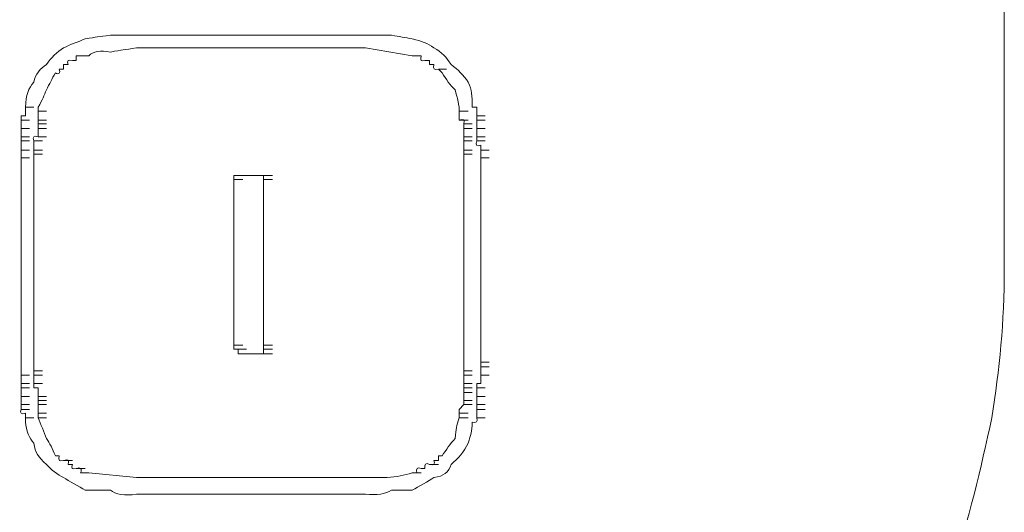
# Model space of a CAD drawing. Units: inches. Extents: x -989 to 1237, y -1343 to 248.
# Drawn here: x -804 to -781, y -678 to -666 of the extents above; entities that cross this region are included whole.
import ezdxf

# ---------------------------------------------------------------- set-up
doc = ezdxf.new("R2010")
doc.units = ezdxf.units.IN
doc.header["$MEASUREMENT"] = 0
doc.layers.add('图层 1', color=7, linetype='Continuous')

msp = doc.modelspace()

# ---------------------------------------------------------------- linework, layer by layer
at = {"layer": '图层 1', "color": 7, "lineweight": 9}
msp.add_lwpolyline([(-781.345, -407.25), (-781.345, -672.1)], dxfattribs=at)
at = {"layer": '图层 1', "lineweight": 0}
for points in [[(-801.629, -666.643), (-801.742, -666.643)], [(-801.742, -666.643), (-801.247, -666.643)], [(-801.542, -666.643), (-801.629, -666.643)], [(-801.629, -666.643), (-801.438, -666.643)], [(-801.438, -666.643), (-801.542, -666.643)], [(-801.542, -666.643), (-801.334, -666.643)], [(-801.334, -666.643), (-801.438, -666.643)], [(-801.438, -666.643), (-801.247, -666.643)], [(-801.247, -666.643), (-801.334, -666.643)], [(-801.334, -666.643), (-801.142, -666.643)], [(-801.247, -666.643), (-801.038, -666.643)], [(-799.456, -666.643), (-799.856, -666.643)], [(-798.553, -666.643), (-799.456, -666.643)], [(-797.666, -666.643), (-798.553, -666.643)], [(-796.675, -666.643), (-796.762, -666.643)], [(-796.762, -666.643), (-796.276, -666.643)], [(-796.562, -666.643), (-796.675, -666.643)], [(-796.675, -666.643), (-796.467, -666.643)], [(-796.467, -666.643), (-796.562, -666.643)], [(-796.562, -666.643), (-796.362, -666.643)], [(-796.362, -666.643), (-796.467, -666.643)], [(-796.467, -666.643), (-796.276, -666.643)], [(-796.467, -666.643), (-796.276, -666.643)], [(-796.276, -666.643), (-796.362, -666.643)], [(-796.362, -666.643), (-796.171, -666.643)], [(-803.037, -667.121), (-803.037, -667.234)], [(-802.933, -667.121), (-803.037, -667.121)], [(-802.828, -667.121), (-802.933, -667.121)], [(-802.741, -667.121), (-802.828, -667.121)], [(-801.629, -666.938), (-801.438, -666.938)], [(-801.629, -666.938), (-801.438, -666.938)], [(-801.629, -666.938), (-801.542, -666.938)], [(-801.247, -666.938), (-801.629, -666.938)], [(-801.542, -666.938), (-801.334, -666.938)], [(-801.542, -666.938), (-801.438, -666.938)], [(-801.438, -666.938), (-801.247, -666.938)], [(-801.438, -666.938), (-801.334, -666.938)], [(-801.334, -666.938), (-801.142, -666.938)], [(-801.334, -666.938), (-801.247, -666.938)], [(-796.762, -666.938), (-801.247, -666.938)], [(-801.247, -666.938), (-801.038, -666.938)], [(-801.247, -666.938), (-801.038, -666.938)], [(-801.247, -666.938), (-801.038, -666.938)], [(-801.247, -666.938), (-801.038, -666.938)], [(-796.276, -666.938), (-796.762, -666.938)], [(-795.181, -667.121), (-796.276, -666.938)], [(-795.181, -667.121), (-794.972, -667.121)], [(-795.076, -667.121), (-795.181, -667.121)], [(-794.972, -667.121), (-795.076, -667.121)], [(-803.332, -667.329), (-803.332, -667.433)], [(-803.228, -667.329), (-803.332, -667.329)], [(-803.037, -667.234), (-803.124, -667.234)], [(-794.781, -667.234), (-794.885, -667.234)], [(-794.781, -667.329), (-794.781, -667.234)], [(-794.676, -667.329), (-794.781, -667.329)], [(-803.332, -667.433), (-803.437, -667.433)], [(-794.572, -667.433), (-794.381, -667.433)], [(-794.485, -667.52), (-794.572, -667.433)], [(-804.219, -668.528), (-804.323, -668.528)], [(-804.323, -668.528), (-804.323, -668.624)], [(-804.219, -668.32), (-804.028, -668.32)], [(-804.219, -668.32), (-804.219, -668.415)], [(-804.219, -668.415), (-804.219, -668.528)], [(-803.923, -668.32), (-803.923, -668.415)], [(-803.923, -668.415), (-803.923, -668.528)], [(-803.923, -668.415), (-803.732, -668.415)], [(-803.923, -668.528), (-803.923, -668.624)], [(-794.086, -668.415), (-794.086, -668.32)], [(-794.086, -668.415), (-793.877, -668.415)], [(-794.086, -668.528), (-794.086, -668.415)], [(-794.086, -668.624), (-794.086, -668.528)], [(-793.677, -668.32), (-793.781, -668.32)], [(-793.677, -668.415), (-793.677, -668.32)], [(-793.677, -668.528), (-793.677, -668.415)], [(-793.677, -668.624), (-793.677, -668.528)], [(-793.677, -668.528), (-793.477, -668.528)], [(-804.323, -668.624), (-804.132, -668.624)], [(-804.323, -668.624), (-804.323, -668.711)], [(-804.323, -668.711), (-804.323, -668.824)], [(-803.923, -668.624), (-803.923, -668.711)], [(-803.923, -668.624), (-803.732, -668.624)], [(-803.923, -668.711), (-803.923, -668.824)], [(-803.923, -668.711), (-803.732, -668.711)], [(-794.086, -668.624), (-793.877, -668.624)], [(-793.981, -668.711), (-793.781, -668.711)], [(-793.981, -668.824), (-793.981, -668.711)], [(-793.677, -668.711), (-793.677, -668.624)], [(-793.677, -668.624), (-793.477, -668.624)], [(-793.677, -668.824), (-793.677, -668.711)], [(-804.323, -668.824), (-804.132, -668.824)], [(-804.323, -668.824), (-804.323, -668.928)], [(-804.323, -668.928), (-804.323, -669.015)], [(-803.923, -668.824), (-803.923, -668.928)], [(-803.923, -668.824), (-803.732, -668.824)], [(-803.923, -668.928), (-803.923, -669.015)], [(-793.981, -668.824), (-793.781, -668.824)], [(-793.981, -668.928), (-793.981, -668.824)], [(-793.981, -669.015), (-793.981, -668.928)], [(-793.677, -668.928), (-793.677, -668.824)], [(-793.677, -668.824), (-793.477, -668.824)], [(-793.677, -669.015), (-793.677, -668.928)], [(-804.323, -669.015), (-804.132, -669.015)], [(-804.323, -669.015), (-804.323, -669.111)], [(-804.323, -669.111), (-804.132, -669.111)], [(-804.323, -669.111), (-804.323, -669.215)], [(-804.323, -669.215), (-804.323, -669.328)], [(-804.028, -669.111), (-804.028, -669.215)], [(-804.028, -669.111), (-803.828, -669.111)], [(-804.028, -669.215), (-804.028, -669.328)], [(-803.923, -669.015), (-803.732, -669.015)], [(-793.981, -669.015), (-793.781, -669.015)], [(-793.981, -669.111), (-793.981, -669.015)], [(-793.981, -669.111), (-793.781, -669.111)], [(-793.981, -669.215), (-793.981, -669.111)], [(-793.981, -669.328), (-793.981, -669.215)], [(-793.677, -669.111), (-793.677, -669.015)], [(-793.677, -669.015), (-793.477, -669.015)], [(-793.677, -669.111), (-793.477, -669.111)], [(-793.581, -669.328), (-793.581, -669.215)], [(-804.323, -669.328), (-804.132, -669.328)], [(-804.323, -669.328), (-804.323, -669.424)], [(-804.323, -669.424), (-804.323, -669.511)], [(-804.028, -669.328), (-804.028, -669.424)], [(-804.028, -669.328), (-803.828, -669.328)], [(-804.028, -669.424), (-804.028, -669.511)], [(-804.028, -669.424), (-803.828, -669.424)], [(-793.981, -669.328), (-793.781, -669.328)], [(-793.981, -669.424), (-793.981, -669.328)], [(-793.981, -669.424), (-793.781, -669.424)], [(-793.981, -669.511), (-793.981, -669.424)], [(-793.581, -669.424), (-793.581, -669.328)], [(-793.581, -669.328), (-793.382, -669.328)], [(-793.581, -669.511), (-793.581, -669.424)], [(-804.323, -669.511), (-804.132, -669.511)], [(-804.323, -670.015), (-804.323, -669.511)], [(-804.028, -669.511), (-804.028, -670.015)], [(-793.981, -670.015), (-793.981, -669.511)], [(-793.581, -669.511), (-793.382, -669.511)], [(-793.581, -669.511), (-793.581, -670.015)], [(-804.323, -674.395), (-804.323, -670.015)], [(-804.028, -670.015), (-804.028, -672.604)], [(-799.352, -670.015), (-799.352, -669.919)], [(-799.352, -669.919), (-799.144, -669.919)], [(-799.352, -669.919), (-799.144, -669.919)], [(-799.352, -669.919), (-799.144, -669.919)], [(-799.352, -669.919), (-799.144, -669.919)], [(-799.352, -669.919), (-799.144, -669.919)], [(-799.352, -669.919), (-799.144, -669.919)], [(-799.352, -669.919), (-799.144, -669.919)], [(-799.352, -669.919), (-799.144, -669.919)], [(-799.352, -669.919), (-799.144, -669.919)], [(-799.352, -669.919), (-799.144, -669.919)], [(-799.352, -669.919), (-799.144, -669.919)], [(-799.352, -669.919), (-799.144, -669.919)], [(-799.352, -669.919), (-799.144, -669.919)], [(-799.352, -669.919), (-799.144, -669.919)], [(-799.352, -669.919), (-799.248, -669.919)], [(-799.352, -670.015), (-799.144, -670.015)], [(-799.352, -670.015), (-799.144, -670.015)], [(-799.352, -670.015), (-799.144, -670.015)], [(-799.352, -670.015), (-799.144, -670.015)], [(-799.352, -670.015), (-799.144, -670.015)], [(-799.352, -670.015), (-799.144, -670.015)], [(-799.352, -670.015), (-799.144, -670.015)], [(-799.352, -670.015), (-799.144, -670.015)], [(-799.352, -670.015), (-799.144, -670.015)], [(-799.352, -670.015), (-799.144, -670.015)], [(-799.352, -670.015), (-799.144, -670.015)], [(-799.352, -670.015), (-799.144, -670.015)], [(-799.352, -670.015), (-799.144, -670.015)], [(-799.352, -670.015), (-799.144, -670.015)], [(-799.352, -670.015), (-799.144, -670.015)], [(-799.352, -670.015), (-799.144, -670.015)], [(-799.352, -670.015), (-799.144, -670.015)], [(-799.352, -670.015), (-799.144, -670.015)], [(-799.352, -670.015), (-799.144, -670.015)], [(-799.352, -670.015), (-799.144, -670.015)], [(-799.352, -670.015), (-799.144, -670.015)], [(-799.352, -670.015), (-799.144, -670.015)], [(-799.352, -670.015), (-799.144, -670.015)], [(-799.352, -670.015), (-799.144, -670.015)], [(-799.352, -670.015), (-799.144, -670.015)], [(-799.352, -670.015), (-799.144, -670.015)], [(-799.352, -670.015), (-799.144, -670.015)], [(-799.352, -670.015), (-799.144, -670.015)], [(-799.352, -673.891), (-799.352, -670.015)], [(-799.248, -669.919), (-799.057, -669.919)], [(-799.248, -669.919), (-799.057, -669.919)], [(-799.248, -669.919), (-799.057, -669.919)], [(-799.248, -669.919), (-799.057, -669.919)], [(-799.248, -669.919), (-799.057, -669.919)], [(-799.248, -669.919), (-799.057, -669.919)], [(-799.248, -669.919), (-799.057, -669.919)], [(-799.248, -669.919), (-799.057, -669.919)], [(-799.248, -669.919), (-799.057, -669.919)], [(-799.248, -669.919), (-799.057, -669.919)], [(-799.248, -669.919), (-799.057, -669.919)], [(-799.248, -669.919), (-799.057, -669.919)], [(-799.248, -669.919), (-799.057, -669.919)], [(-799.248, -669.919), (-799.057, -669.919)], [(-799.248, -669.919), (-799.057, -669.919)], [(-799.248, -669.919), (-799.057, -669.919)], [(-799.248, -669.919), (-799.057, -669.919)], [(-799.248, -669.919), (-799.057, -669.919)], [(-799.248, -669.919), (-799.057, -669.919)], [(-799.248, -669.919), (-799.057, -669.919)], [(-799.248, -669.919), (-799.057, -669.919)], [(-799.248, -669.919), (-799.057, -669.919)], [(-799.248, -669.919), (-799.057, -669.919)], [(-799.248, -669.919), (-799.057, -669.919)], [(-799.248, -669.919), (-799.057, -669.919)], [(-799.248, -669.919), (-799.057, -669.919)], [(-799.248, -669.919), (-799.057, -669.919)], [(-799.248, -669.919), (-799.057, -669.919)], [(-799.248, -669.919), (-799.057, -669.919)], [(-799.248, -669.919), (-799.057, -669.919)], [(-799.248, -669.919), (-799.057, -669.919)], [(-799.248, -669.919), (-799.057, -669.919)], [(-799.248, -669.919), (-799.057, -669.919)], [(-799.248, -669.919), (-799.057, -669.919)], [(-799.248, -669.919), (-799.057, -669.919)], [(-799.248, -669.919), (-799.057, -669.919)], [(-799.248, -669.919), (-799.057, -669.919)], [(-799.248, -669.919), (-799.057, -669.919)], [(-799.248, -669.919), (-799.057, -669.919)], [(-799.248, -669.919), (-799.057, -669.919)], [(-799.248, -669.919), (-799.057, -669.919)], [(-799.248, -669.919), (-799.057, -669.919)], [(-799.248, -669.919), (-799.057, -669.919)], [(-799.248, -669.919), (-799.057, -669.919)], [(-799.248, -669.919), (-799.057, -669.919)], [(-799.248, -669.919), (-799.057, -669.919)], [(-799.248, -669.919), (-799.057, -669.919)], [(-799.248, -669.919), (-799.057, -669.919)], [(-799.248, -669.919), (-799.057, -669.919)], [(-799.248, -669.919), (-799.057, -669.919)], [(-799.248, -669.919), (-799.057, -669.919)], [(-799.248, -669.919), (-799.144, -669.919)], [(-798.761, -669.919), (-799.144, -669.919)], [(-799.144, -669.919), (-798.952, -669.919)], [(-799.144, -669.919), (-798.952, -669.919)], [(-799.144, -669.919), (-798.952, -669.919)], [(-798.761, -669.919), (-798.553, -669.919)], [(-798.761, -669.919), (-798.553, -669.919)], [(-798.761, -669.919), (-798.553, -669.919)], [(-798.761, -669.919), (-798.553, -669.919)], [(-798.761, -669.919), (-798.553, -669.919)], [(-798.761, -669.919), (-798.553, -669.919)], [(-798.761, -669.919), (-798.553, -669.919)], [(-798.761, -669.919), (-798.553, -669.919)], [(-798.761, -669.919), (-798.553, -669.919)], [(-798.761, -669.919), (-798.553, -669.919)], [(-798.761, -669.919), (-798.553, -669.919)], [(-798.761, -669.919), (-798.553, -669.919)], [(-798.761, -669.919), (-798.553, -669.919)], [(-798.761, -669.919), (-798.553, -669.919)], [(-798.761, -669.919), (-798.553, -669.919)], [(-798.761, -669.919), (-798.553, -669.919)], [(-798.761, -669.919), (-798.553, -669.919)], [(-798.761, -669.919), (-798.553, -669.919)], [(-798.761, -669.919), (-798.553, -669.919)], [(-798.761, -669.919), (-798.553, -669.919)], [(-798.761, -669.919), (-798.553, -669.919)], [(-798.761, -669.919), (-798.553, -669.919)], [(-798.761, -669.919), (-798.553, -669.919)], [(-798.761, -669.919), (-798.553, -669.919)], [(-798.761, -669.919), (-798.553, -669.919)], [(-798.761, -669.919), (-798.553, -669.919)], [(-798.761, -669.919), (-798.553, -669.919)], [(-798.761, -669.919), (-798.553, -669.919)], [(-798.761, -669.919), (-798.553, -669.919)], [(-798.761, -669.919), (-798.553, -669.919)], [(-798.761, -669.919), (-798.553, -669.919)], [(-798.761, -669.919), (-798.553, -669.919)], [(-798.761, -669.919), (-798.553, -669.919)], [(-798.761, -669.919), (-798.657, -669.919)], [(-798.657, -669.919), (-798.448, -669.919)], [(-798.657, -669.919), (-798.448, -669.919)], [(-798.657, -669.919), (-798.448, -669.919)], [(-798.657, -669.919), (-798.448, -669.919)], [(-798.657, -669.919), (-798.448, -669.919)], [(-798.657, -669.919), (-798.448, -669.919)], [(-798.657, -669.919), (-798.448, -669.919)], [(-798.657, -669.919), (-798.448, -669.919)], [(-798.657, -669.919), (-798.448, -669.919)], [(-798.657, -669.919), (-798.448, -669.919)], [(-798.657, -669.919), (-798.448, -669.919)], [(-798.657, -669.919), (-798.448, -669.919)], [(-798.657, -669.919), (-798.448, -669.919)], [(-798.657, -669.919), (-798.448, -669.919)], [(-798.657, -669.919), (-798.448, -669.919)], [(-798.657, -669.919), (-798.448, -669.919)], [(-798.657, -669.919), (-798.448, -669.919)], [(-798.657, -669.919), (-798.448, -669.919)], [(-798.657, -669.919), (-798.448, -669.919)], [(-798.657, -669.919), (-798.448, -669.919)], [(-798.657, -669.919), (-798.448, -669.919)], [(-798.657, -669.919), (-798.448, -669.919)], [(-798.657, -669.919), (-798.448, -669.919)], [(-798.657, -669.919), (-798.448, -669.919)], [(-798.657, -669.919), (-798.448, -669.919)], [(-798.657, -669.919), (-798.448, -669.919)], [(-798.657, -669.919), (-798.448, -669.919)], [(-798.657, -669.919), (-798.448, -669.919)], [(-798.657, -669.919), (-798.448, -669.919)], [(-798.657, -669.919), (-798.448, -669.919)], [(-798.657, -669.919), (-798.448, -669.919)], [(-798.657, -669.919), (-798.448, -669.919)], [(-798.657, -669.919), (-798.448, -669.919)], [(-798.657, -669.919), (-798.448, -669.919)], [(-798.657, -669.919), (-798.448, -669.919)], [(-798.657, -669.919), (-798.448, -669.919)], [(-798.657, -669.919), (-798.657, -670.015)], [(-798.657, -670.015), (-798.448, -670.015)], [(-798.657, -670.015), (-798.448, -670.015)], [(-798.657, -670.015), (-798.448, -670.015)], [(-798.657, -670.015), (-798.448, -670.015)], [(-798.657, -670.015), (-798.448, -670.015)], [(-798.657, -670.015), (-798.448, -670.015)], [(-798.657, -670.015), (-798.448, -670.015)], [(-798.657, -670.015), (-798.448, -670.015)], [(-798.657, -670.015), (-798.448, -670.015)], [(-798.657, -670.015), (-798.448, -670.015)], [(-798.657, -670.015), (-798.448, -670.015)], [(-798.657, -670.015), (-798.448, -670.015)], [(-798.657, -670.015), (-798.448, -670.015)], [(-798.657, -670.015), (-798.448, -670.015)], [(-798.657, -670.015), (-798.448, -670.015)], [(-798.657, -670.015), (-798.448, -670.015)], [(-798.657, -670.015), (-798.448, -670.015)], [(-798.657, -670.015), (-798.448, -670.015)], [(-798.657, -670.015), (-798.448, -670.015)], [(-798.657, -670.015), (-798.448, -670.015)], [(-798.657, -670.015), (-798.448, -670.015)], [(-798.657, -670.015), (-798.448, -670.015)], [(-798.657, -670.015), (-798.448, -670.015)], [(-798.657, -670.015), (-798.448, -670.015)], [(-798.657, -670.015), (-798.448, -670.015)], [(-798.657, -670.015), (-798.448, -670.015)], [(-798.657, -670.015), (-798.448, -670.015)], [(-798.657, -670.015), (-798.448, -670.015)], [(-798.657, -670.015), (-798.657, -673.891)], [(-793.981, -670.015), (-793.981, -673.891)], [(-793.581, -670.015), (-793.581, -672.604)], [(-793.581, -673.891), (-793.581, -672.604)], [(-799.352, -673.986), (-799.352, -673.891)], [(-799.352, -673.891), (-799.144, -673.891)], [(-799.248, -673.986), (-799.352, -673.986)], [(-799.352, -673.986), (-799.144, -673.986)], [(-799.352, -673.986), (-799.144, -673.986)], [(-799.352, -673.986), (-799.144, -673.986)], [(-799.352, -673.986), (-799.144, -673.986)], [(-799.352, -673.986), (-799.144, -673.986)], [(-799.352, -673.986), (-799.144, -673.986)], [(-799.352, -673.986), (-799.144, -673.986)], [(-799.352, -673.986), (-799.144, -673.986)], [(-799.352, -673.986), (-799.144, -673.986)], [(-799.352, -673.986), (-799.144, -673.986)], [(-799.352, -673.986), (-799.144, -673.986)], [(-799.352, -673.986), (-799.144, -673.986)], [(-799.352, -673.986), (-799.144, -673.986)], [(-799.352, -673.986), (-799.144, -673.986)], [(-799.352, -673.986), (-799.144, -673.986)], [(-799.352, -673.986), (-799.144, -673.986)], [(-799.352, -673.986), (-799.144, -673.986)], [(-799.352, -673.986), (-799.144, -673.986)], [(-799.352, -673.986), (-799.144, -673.986)], [(-799.352, -673.986), (-799.144, -673.986)], [(-799.352, -673.986), (-799.144, -673.986)], [(-799.352, -673.986), (-799.144, -673.986)], [(-799.352, -673.986), (-799.144, -673.986)], [(-799.352, -673.986), (-799.144, -673.986)], [(-799.352, -673.986), (-799.144, -673.986)], [(-799.352, -673.986), (-799.144, -673.986)], [(-799.352, -673.986), (-799.144, -673.986)], [(-799.352, -673.986), (-799.144, -673.986)], [(-799.352, -673.986), (-799.144, -673.986)], [(-799.352, -673.986), (-799.144, -673.986)], [(-799.352, -673.986), (-799.144, -673.986)], [(-799.352, -673.986), (-799.144, -673.986)], [(-799.352, -673.986), (-799.144, -673.986)], [(-799.352, -673.986), (-799.144, -673.986)], [(-799.352, -673.986), (-799.144, -673.986)], [(-799.352, -673.986), (-799.144, -673.986)], [(-799.352, -673.986), (-799.144, -673.986)], [(-799.352, -673.986), (-799.144, -673.986)], [(-799.352, -673.986), (-799.144, -673.986)], [(-799.352, -673.986), (-799.144, -673.986)], [(-799.352, -673.986), (-799.144, -673.986)], [(-799.248, -674.091), (-799.248, -673.986)], [(-799.248, -673.986), (-799.057, -673.986)], [(-799.248, -673.986), (-799.057, -673.986)], [(-799.248, -673.986), (-799.057, -673.986)], [(-799.248, -673.986), (-799.057, -673.986)], [(-799.248, -673.986), (-799.057, -673.986)], [(-799.248, -673.986), (-799.057, -673.986)], [(-799.248, -673.986), (-799.057, -673.986)], [(-799.248, -673.986), (-799.057, -673.986)], [(-798.657, -673.891), (-798.448, -673.891)], [(-798.657, -673.891), (-798.657, -673.986)], [(-798.657, -673.986), (-798.448, -673.986)], [(-798.657, -673.986), (-798.448, -673.986)], [(-798.657, -673.986), (-798.448, -673.986)], [(-798.657, -673.986), (-798.448, -673.986)], [(-798.657, -673.986), (-798.448, -673.986)], [(-798.657, -673.986), (-798.448, -673.986)], [(-798.657, -673.986), (-798.448, -673.986)], [(-798.657, -673.986), (-798.448, -673.986)], [(-798.657, -673.986), (-798.448, -673.986)], [(-798.657, -673.986), (-798.448, -673.986)], [(-798.657, -673.986), (-798.448, -673.986)], [(-798.657, -673.986), (-798.448, -673.986)], [(-798.657, -673.986), (-798.448, -673.986)], [(-798.657, -673.986), (-798.448, -673.986)], [(-798.657, -673.986), (-798.448, -673.986)], [(-798.657, -673.986), (-798.448, -673.986)], [(-798.657, -673.986), (-798.448, -673.986)], [(-798.657, -673.986), (-798.448, -673.986)], [(-798.657, -673.986), (-798.448, -673.986)], [(-798.657, -673.986), (-798.448, -673.986)], [(-798.657, -673.986), (-798.448, -673.986)], [(-798.657, -673.986), (-798.448, -673.986)], [(-798.657, -673.986), (-798.448, -673.986)], [(-798.657, -673.986), (-798.448, -673.986)], [(-798.657, -673.986), (-798.448, -673.986)], [(-798.657, -673.986), (-798.448, -673.986)], [(-798.657, -673.986), (-798.448, -673.986)], [(-798.657, -673.986), (-798.448, -673.986)], [(-798.657, -673.986), (-798.448, -673.986)], [(-798.657, -673.986), (-798.448, -673.986)], [(-798.657, -673.986), (-798.448, -673.986)], [(-798.657, -673.986), (-798.448, -673.986)], [(-798.657, -673.986), (-798.448, -673.986)], [(-798.657, -673.986), (-798.448, -673.986)], [(-798.657, -673.986), (-798.448, -673.986)], [(-798.657, -673.986), (-798.448, -673.986)], [(-798.657, -673.986), (-798.448, -673.986)], [(-798.657, -673.986), (-798.448, -673.986)], [(-798.657, -673.986), (-798.448, -673.986)], [(-798.657, -673.986), (-798.448, -673.986)], [(-798.657, -673.986), (-798.448, -673.986)], [(-798.657, -673.986), (-798.448, -673.986)], [(-798.657, -673.986), (-798.448, -673.986)], [(-798.657, -673.986), (-798.448, -673.986)], [(-798.657, -673.986), (-798.448, -673.986)], [(-798.657, -673.986), (-798.448, -673.986)], [(-798.657, -673.986), (-798.448, -673.986)], [(-798.657, -673.986), (-798.448, -673.986)], [(-798.657, -673.986), (-798.448, -673.986)], [(-798.657, -673.986), (-798.448, -673.986)], [(-798.657, -673.986), (-798.657, -674.091)], [(-793.981, -674.49), (-793.981, -673.891)], [(-793.581, -673.891), (-793.581, -674.395)], [(-799.144, -674.091), (-799.248, -674.091)], [(-799.248, -674.091), (-799.057, -674.091)], [(-799.248, -674.091), (-799.057, -674.091)], [(-799.248, -674.091), (-799.057, -674.091)], [(-799.248, -674.091), (-799.057, -674.091)], [(-799.248, -674.091), (-799.057, -674.091)], [(-799.248, -674.091), (-799.057, -674.091)], [(-799.248, -674.091), (-799.057, -674.091)], [(-799.248, -674.091), (-799.057, -674.091)], [(-799.248, -674.091), (-799.057, -674.091)], [(-799.248, -674.091), (-799.057, -674.091)], [(-799.248, -674.091), (-799.057, -674.091)], [(-799.248, -674.091), (-799.057, -674.091)], [(-799.248, -674.091), (-799.057, -674.091)], [(-799.248, -674.091), (-799.057, -674.091)], [(-799.248, -674.091), (-799.057, -674.091)], [(-799.248, -674.091), (-799.057, -674.091)], [(-799.248, -674.091), (-799.057, -674.091)], [(-799.248, -674.091), (-799.057, -674.091)], [(-799.248, -674.091), (-799.057, -674.091)], [(-799.248, -674.091), (-799.057, -674.091)], [(-799.248, -674.091), (-799.057, -674.091)], [(-799.248, -674.091), (-799.057, -674.091)], [(-799.248, -674.091), (-799.057, -674.091)], [(-799.248, -674.091), (-799.057, -674.091)], [(-799.248, -674.091), (-799.057, -674.091)], [(-799.248, -674.091), (-799.057, -674.091)], [(-799.248, -674.091), (-799.057, -674.091)], [(-799.248, -674.091), (-799.057, -674.091)], [(-799.248, -674.091), (-799.057, -674.091)], [(-799.248, -674.091), (-799.057, -674.091)], [(-799.248, -674.091), (-799.057, -674.091)], [(-799.248, -674.091), (-799.057, -674.091)], [(-799.248, -674.091), (-799.057, -674.091)], [(-799.248, -674.091), (-799.057, -674.091)], [(-799.248, -674.091), (-799.057, -674.091)], [(-799.248, -674.091), (-799.057, -674.091)], [(-799.248, -674.091), (-799.057, -674.091)], [(-799.248, -674.091), (-799.057, -674.091)], [(-799.248, -674.091), (-799.057, -674.091)], [(-799.248, -674.091), (-799.057, -674.091)], [(-799.248, -674.091), (-799.057, -674.091)], [(-799.248, -674.091), (-799.057, -674.091)], [(-799.144, -674.091), (-798.952, -674.091)], [(-799.144, -674.091), (-798.952, -674.091)], [(-799.144, -674.091), (-798.952, -674.091)], [(-799.144, -674.091), (-798.761, -674.091)], [(-798.657, -674.091), (-798.761, -674.091)], [(-798.761, -674.091), (-798.553, -674.091)], [(-798.761, -674.091), (-798.553, -674.091)], [(-798.761, -674.091), (-798.553, -674.091)], [(-798.761, -674.091), (-798.553, -674.091)], [(-798.761, -674.091), (-798.553, -674.091)], [(-798.761, -674.091), (-798.553, -674.091)], [(-798.761, -674.091), (-798.553, -674.091)], [(-798.761, -674.091), (-798.553, -674.091)], [(-798.761, -674.091), (-798.553, -674.091)], [(-798.761, -674.091), (-798.553, -674.091)], [(-798.761, -674.091), (-798.553, -674.091)], [(-798.761, -674.091), (-798.553, -674.091)], [(-798.761, -674.091), (-798.553, -674.091)], [(-798.761, -674.091), (-798.553, -674.091)], [(-798.761, -674.091), (-798.553, -674.091)], [(-798.761, -674.091), (-798.553, -674.091)], [(-798.761, -674.091), (-798.553, -674.091)], [(-798.761, -674.091), (-798.553, -674.091)], [(-798.761, -674.091), (-798.553, -674.091)], [(-798.761, -674.091), (-798.553, -674.091)], [(-798.761, -674.091), (-798.553, -674.091)], [(-798.761, -674.091), (-798.553, -674.091)], [(-798.761, -674.091), (-798.553, -674.091)], [(-798.761, -674.091), (-798.553, -674.091)], [(-798.761, -674.091), (-798.553, -674.091)], [(-798.761, -674.091), (-798.553, -674.091)], [(-798.761, -674.091), (-798.553, -674.091)], [(-798.761, -674.091), (-798.553, -674.091)], [(-798.761, -674.091), (-798.553, -674.091)], [(-798.761, -674.091), (-798.553, -674.091)], [(-798.761, -674.091), (-798.553, -674.091)], [(-798.761, -674.091), (-798.553, -674.091)], [(-798.761, -674.091), (-798.553, -674.091)], [(-798.657, -674.091), (-798.448, -674.091)], [(-798.657, -674.091), (-798.448, -674.091)], [(-798.657, -674.091), (-798.448, -674.091)], [(-798.657, -674.091), (-798.448, -674.091)], [(-798.657, -674.091), (-798.448, -674.091)], [(-798.657, -674.091), (-798.448, -674.091)], [(-798.657, -674.091), (-798.448, -674.091)], [(-798.657, -674.091), (-798.448, -674.091)], [(-798.657, -674.091), (-798.448, -674.091)], [(-798.657, -674.091), (-798.448, -674.091)], [(-798.657, -674.091), (-798.448, -674.091)], [(-798.657, -674.091), (-798.448, -674.091)], [(-804.323, -674.395), (-804.323, -674.49)], [(-804.323, -674.49), (-804.323, -674.595)], [(-804.028, -674.49), (-804.028, -674.595)], [(-804.028, -674.49), (-803.828, -674.49)], [(-793.981, -674.49), (-793.781, -674.49)], [(-793.981, -674.595), (-793.981, -674.49)], [(-793.581, -674.395), (-793.581, -674.29)], [(-793.581, -674.29), (-793.382, -674.29)], [(-793.581, -674.49), (-793.581, -674.395)], [(-793.581, -674.395), (-793.382, -674.395)], [(-793.581, -674.595), (-793.581, -674.49)], [(-804.323, -674.595), (-804.132, -674.595)], [(-804.323, -674.595), (-804.323, -674.682)], [(-804.323, -674.682), (-804.323, -674.786)], [(-804.028, -674.595), (-804.028, -674.682)], [(-804.028, -674.595), (-803.828, -674.595)], [(-804.028, -674.682), (-804.028, -674.786)], [(-793.981, -674.595), (-793.781, -674.595)], [(-793.981, -674.682), (-793.981, -674.595)], [(-793.981, -674.786), (-793.981, -674.682)], [(-793.581, -674.682), (-793.581, -674.595)], [(-793.581, -674.595), (-793.382, -674.595)], [(-793.581, -674.786), (-793.581, -674.682)], [(-804.323, -674.786), (-804.132, -674.786)], [(-804.323, -674.786), (-804.323, -674.89)], [(-804.323, -674.89), (-804.132, -674.89)], [(-804.323, -674.89), (-804.323, -674.994)], [(-804.028, -674.786), (-804.028, -674.89)], [(-804.028, -674.786), (-803.828, -674.786)], [(-804.028, -674.89), (-803.923, -674.89)], [(-803.923, -674.89), (-803.923, -674.994)], [(-793.981, -674.786), (-793.781, -674.786)], [(-793.981, -674.89), (-793.981, -674.786)], [(-793.981, -674.89), (-793.781, -674.89)], [(-793.981, -674.994), (-793.981, -674.89)], [(-793.677, -674.89), (-793.677, -674.786)], [(-793.677, -674.786), (-793.581, -674.786)], [(-793.677, -674.994), (-793.677, -674.89)], [(-793.677, -674.89), (-793.477, -674.89)], [(-804.323, -674.994), (-804.323, -675.09)], [(-804.323, -675.09), (-804.132, -675.09)], [(-804.323, -675.09), (-804.323, -675.186)], [(-804.323, -675.186), (-804.323, -675.281)], [(-803.923, -674.994), (-803.923, -675.09)], [(-803.923, -675.09), (-803.923, -675.186)], [(-803.923, -675.09), (-803.732, -675.09)], [(-803.923, -675.186), (-803.923, -675.281)], [(-803.923, -675.186), (-803.732, -675.186)], [(-793.981, -674.994), (-793.781, -674.994)], [(-793.981, -675.09), (-793.981, -674.994)], [(-793.981, -675.186), (-793.981, -675.09)], [(-793.981, -675.186), (-793.781, -675.186)], [(-793.981, -675.281), (-793.981, -675.186)], [(-793.677, -675.09), (-793.677, -674.994)], [(-793.677, -675.186), (-793.677, -675.09)], [(-793.677, -675.09), (-793.477, -675.09)], [(-793.677, -675.281), (-793.677, -675.186)], [(-804.323, -675.281), (-804.132, -675.281)], [(-804.323, -675.281), (-804.323, -675.394)], [(-804.323, -675.394), (-804.132, -675.394)], [(-803.923, -675.281), (-803.923, -675.394)], [(-803.923, -675.281), (-803.732, -675.281)], [(-803.923, -675.394), (-803.923, -675.481)], [(-794.086, -675.394), (-793.981, -675.281)], [(-794.086, -675.481), (-794.086, -675.394)], [(-793.981, -675.281), (-793.781, -675.281)], [(-793.677, -675.394), (-793.677, -675.281)], [(-793.677, -675.281), (-793.477, -675.281)], [(-793.677, -675.481), (-793.677, -675.394)], [(-793.677, -675.394), (-793.477, -675.394)], [(-804.219, -675.481), (-804.219, -675.594)], [(-804.219, -675.594), (-804.028, -675.594)], [(-804.219, -675.594), (-804.219, -675.69)], [(-803.923, -675.481), (-803.923, -675.594)], [(-803.923, -675.481), (-803.732, -675.481)], [(-803.923, -675.594), (-803.732, -675.594)], [(-794.086, -675.481), (-793.877, -675.481)], [(-794.086, -675.594), (-794.086, -675.481)], [(-794.086, -675.594), (-793.877, -675.594)], [(-793.677, -675.594), (-793.677, -675.481)], [(-793.677, -675.594), (-793.477, -675.594)], [(-803.524, -676.48), (-803.437, -676.48)], [(-794.572, -676.48), (-794.485, -676.48)], [(-794.572, -676.585), (-794.572, -676.48)], [(-803.332, -676.585), (-803.124, -676.585)], [(-803.228, -676.68), (-803.124, -676.68)], [(-803.037, -676.776), (-802.828, -676.776)], [(-794.972, -676.776), (-794.885, -676.776)], [(-794.781, -676.68), (-794.572, -676.68)], [(-794.676, -676.585), (-794.572, -676.585)], [(-802.933, -676.88), (-802.828, -676.88)], [(-802.828, -676.88), (-802.741, -676.88)], [(-802.741, -676.88), (-801.629, -676.985)], [(-801.542, -676.985), (-801.629, -676.985)], [(-801.629, -676.985), (-801.438, -676.985)], [(-801.629, -676.985), (-801.438, -676.985)], [(-801.629, -676.985), (-801.247, -676.985)], [(-801.438, -676.985), (-801.542, -676.985)], [(-801.542, -676.985), (-801.334, -676.985)], [(-801.334, -676.985), (-801.438, -676.985)], [(-801.438, -676.985), (-801.247, -676.985)], [(-801.247, -676.985), (-801.334, -676.985)], [(-801.334, -676.985), (-801.142, -676.985)], [(-801.247, -676.985), (-801.038, -676.985)], [(-799.856, -676.985), (-800.343, -676.985)], [(-799.456, -676.985), (-799.856, -676.985)], [(-798.553, -676.985), (-799.456, -676.985)], [(-797.666, -676.985), (-798.553, -676.985)], [(-796.675, -676.985), (-796.762, -676.985)], [(-796.562, -676.985), (-796.675, -676.985)], [(-796.675, -676.985), (-796.467, -676.985)], [(-796.467, -676.985), (-796.562, -676.985)], [(-796.562, -676.985), (-796.362, -676.985)], [(-796.562, -676.985), (-796.362, -676.985)], [(-796.362, -676.985), (-796.467, -676.985)], [(-796.467, -676.985), (-796.276, -676.985)], [(-796.276, -676.985), (-796.362, -676.985)], [(-796.362, -676.985), (-796.171, -676.985)], [(-795.181, -676.88), (-795.076, -676.88)], [(-795.181, -676.88), (-794.972, -676.88)]]:
    msp.add_lwpolyline(points, dxfattribs=at)
at = {"layer": '图层 1', "color": 250, "lineweight": 9}
for points in [[(-801.629, -677.376), (-801.438, -677.376)], [(-801.629, -677.376), (-801.438, -677.376)], [(-801.629, -677.376), (-801.542, -677.376)], [(-801.247, -677.376), (-801.629, -677.376)], [(-801.542, -677.376), (-801.334, -677.376)], [(-801.542, -677.376), (-801.438, -677.376)], [(-801.438, -677.376), (-801.247, -677.376)], [(-801.438, -677.376), (-801.334, -677.376)], [(-801.334, -677.376), (-801.142, -677.376)], [(-801.334, -677.376), (-801.247, -677.376)], [(-801.247, -677.376), (-801.038, -677.376)], [(-800.343, -677.376), (-799.456, -677.376)], [(-799.456, -677.376), (-798.553, -677.376)], [(-798.553, -677.376), (-798.066, -677.376)], [(-796.762, -677.376), (-796.675, -677.376)]]:
    msp.add_lwpolyline(points, dxfattribs=at)
at = {"layer": '图层 1', "lineweight": 0}
for points in [[(-802.237, -666.643), (-802.524, -666.677), (-802.55, -666.677), (-802.828, -666.729)], [(-801.742, -666.643), (-801.907, -666.643), (-802.072, -666.643), (-802.237, -666.643)], [(-800.543, -666.643), (-800.777, -666.643), (-801.003, -666.643), (-801.247, -666.643)], [(-800.543, -666.643), (-800.317, -666.643), (-800.073, -666.643), (-799.856, -666.643)], [(-797.162, -666.643), (-797.336, -666.643), (-797.492, -666.643), (-797.666, -666.643)], [(-796.762, -666.643), (-796.901, -666.643), (-797.032, -666.643), (-797.162, -666.643)], [(-795.667, -666.643), (-795.876, -666.643), (-796.067, -666.643), (-796.276, -666.643)], [(-795.181, -666.729), (-795.354, -666.695), (-795.485, -666.669), (-795.667, -666.643)], [(-802.828, -666.729), (-802.985, -666.79), (-803.185, -666.86), (-803.332, -666.938)], [(-794.676, -666.938), (-794.833, -666.825), (-794.955, -666.773), (-795.181, -666.729)], [(-803.332, -666.938), (-803.489, -667.034), (-803.628, -667.164), (-803.732, -667.329)], [(-802.237, -667.034), (-802.455, -666.99), (-802.655, -667.016), (-802.741, -667.121)], [(-801.629, -666.938), (-801.925, -666.982), (-801.951, -666.982), (-802.237, -667.034)], [(-796.562, -666.938), (-796.467, -666.938), (-796.362, -666.938), (-796.276, -666.938)], [(-794.885, -667.234), (-794.972, -667.26), (-795.007, -667.234), (-794.972, -667.121)], [(-794.277, -667.329), (-794.381, -667.155), (-794.494, -667.034), (-794.676, -666.938)], [(-803.732, -667.329), (-803.871, -667.407), (-803.993, -667.555), (-804.028, -667.738)], [(-803.124, -667.234), (-803.228, -667.207), (-803.263, -667.234), (-803.228, -667.329)], [(-794.572, -667.433), (-794.676, -667.46), (-794.703, -667.433), (-794.676, -667.329)], [(-793.877, -667.738), (-793.981, -667.581), (-794.112, -667.442), (-794.277, -667.329)], [(-803.524, -667.52), (-803.602, -667.668), (-803.663, -667.781), (-803.732, -667.92)], [(-803.437, -667.433), (-803.402, -667.52), (-803.437, -667.572), (-803.524, -667.52)], [(-794.181, -667.92), (-794.294, -667.816), (-794.39, -667.668), (-794.485, -667.52)], [(-804.028, -667.738), (-804.149, -667.885), (-804.219, -668.042), (-804.219, -668.32)], [(-793.781, -668.32), (-793.781, -668.042), (-793.79, -667.929), (-793.877, -667.738)], [(-803.732, -667.92), (-803.784, -668.042), (-803.828, -668.155), (-803.923, -668.32)], [(-794.086, -668.32), (-794.129, -668.111), (-794.12, -668.137), (-794.181, -667.92)], [(-793.981, -668.711), (-793.946, -668.615), (-793.981, -668.598), (-794.086, -668.624)], [(-803.923, -669.015), (-804.028, -668.989), (-804.062, -669.015), (-804.028, -669.111)], [(-793.581, -669.215), (-793.677, -669.25), (-793.712, -669.215), (-793.677, -669.111)], [(-804.323, -669.815), (-804.323, -669.719), (-804.323, -669.615), (-804.323, -669.511)], [(-804.028, -669.815), (-804.028, -669.719), (-804.028, -669.615), (-804.028, -669.511)], [(-793.981, -669.511), (-793.981, -669.615), (-793.981, -669.719), (-793.981, -669.815)], [(-793.581, -669.511), (-793.581, -669.615), (-793.581, -669.719), (-793.581, -669.815)], [(-793.981, -669.815), (-793.981, -669.876), (-793.981, -669.945), (-793.981, -670.015)], [(-793.581, -669.815), (-793.581, -669.876), (-793.581, -669.945), (-793.581, -670.015)], [(-804.028, -672.604), (-804.028, -672.909), (-804.028, -673.195), (-804.028, -673.5)], [(-804.028, -673.5), (-804.028, -673.821), (-804.028, -674.169), (-804.028, -674.49)], [(-793.981, -673.891), (-793.981, -673.995), (-793.981, -674.091), (-793.981, -674.195)], [(-793.581, -673.891), (-793.581, -673.951), (-793.581, -674.03), (-793.581, -674.091)], [(-793.981, -674.195), (-793.981, -674.29), (-793.981, -674.395), (-793.981, -674.49)], [(-793.581, -674.091), (-793.581, -674.169), (-793.581, -674.221), (-793.581, -674.29)], [(-804.323, -675.394), (-804.358, -675.481), (-804.323, -675.516), (-804.219, -675.481)], [(-803.923, -675.594), (-803.871, -675.733), (-803.784, -675.933), (-803.732, -676.072)], [(-794.181, -676.072), (-794.155, -675.837), (-794.155, -675.785), (-794.086, -675.594)], [(-793.781, -675.69), (-793.677, -675.716), (-793.651, -675.69), (-793.677, -675.594)], [(-804.219, -675.69), (-804.21, -675.89), (-804.132, -676.072), (-804.028, -676.185)], [(-793.877, -676.185), (-793.807, -675.976), (-793.79, -675.933), (-793.781, -675.69)], [(-803.732, -676.072), (-803.654, -676.194), (-803.593, -676.307), (-803.524, -676.48)], [(-794.485, -676.48), (-794.39, -676.341), (-794.294, -676.202), (-794.181, -676.072)], [(-804.028, -676.185), (-803.993, -676.402), (-803.923, -676.507), (-803.732, -676.68)], [(-794.277, -676.68), (-794.112, -676.55), (-793.973, -676.376), (-793.877, -676.185)], [(-803.437, -676.48), (-803.454, -676.585), (-803.437, -676.62), (-803.332, -676.585)], [(-803.332, -676.585), (-803.228, -676.55), (-803.193, -676.585), (-803.228, -676.68)], [(-803.732, -676.68), (-803.637, -676.793), (-803.454, -676.932), (-803.332, -676.985)], [(-803.124, -676.68), (-803.167, -676.776), (-803.124, -676.802), (-803.037, -676.776)], [(-803.037, -676.776), (-802.933, -676.741), (-802.898, -676.776), (-802.933, -676.88)], [(-795.076, -676.88), (-795.094, -676.776), (-795.076, -676.741), (-794.972, -676.776)], [(-794.885, -676.776), (-794.902, -676.672), (-794.868, -676.637), (-794.781, -676.68)], [(-794.781, -676.68), (-794.676, -676.706), (-794.642, -676.68), (-794.676, -676.585)], [(-794.676, -676.985), (-794.451, -676.958), (-794.329, -676.863), (-794.277, -676.68)], [(-803.332, -676.985), (-803.211, -677.071), (-802.967, -677.202), (-802.828, -677.28)], [(-801.247, -676.985), (-801.073, -676.985), (-800.916, -676.985), (-800.743, -676.985)], [(-800.743, -676.985), (-800.604, -676.985), (-800.473, -676.985), (-800.343, -676.985)], [(-797.666, -676.985), (-797.492, -676.985), (-797.336, -676.985), (-797.162, -676.985)], [(-797.162, -676.985), (-797.032, -676.985), (-796.901, -676.985), (-796.762, -676.985)], [(-796.276, -676.985), (-796.102, -676.985), (-795.945, -676.985), (-795.772, -676.985)], [(-795.772, -676.985), (-795.537, -676.967), (-795.389, -676.941), (-795.181, -676.88)], [(-795.181, -677.28), (-795.033, -677.202), (-794.798, -677.071), (-794.676, -676.985)]]:
    msp.add_open_spline(points, degree=3, dxfattribs=at)
at = {"layer": '图层 1', "color": 7, "lineweight": 9}
for points in [[(-781.64, -675.594), (-781.458, -674.464), (-781.345, -673.352), (-781.345, -672.1)], [(-782.536, -679.062), (-782.197, -678.027), (-781.884, -676.776), (-781.64, -675.594)]]:
    msp.add_open_spline(points, degree=3, dxfattribs=at)
at = {"layer": '图层 1', "color": 250, "lineweight": 9}
for points in [[(-802.828, -677.28), (-802.637, -677.28), (-802.429, -677.28), (-802.237, -677.28)], [(-802.237, -677.28), (-802.133, -677.384), (-801.89, -677.419), (-801.629, -677.376)], [(-801.247, -677.376), (-801.073, -677.376), (-800.916, -677.376), (-800.743, -677.376)], [(-800.743, -677.376), (-800.604, -677.376), (-800.473, -677.376), (-800.343, -677.376)], [(-797.458, -677.376), (-797.657, -677.376), (-797.857, -677.376), (-798.066, -677.376)], [(-797.458, -677.376), (-797.232, -677.376), (-796.988, -677.376), (-796.762, -677.376)], [(-796.467, -677.376), (-796.528, -677.376), (-796.606, -677.376), (-796.675, -677.376)], [(-796.276, -677.376), (-796.336, -677.376), (-796.406, -677.376), (-796.467, -677.376)], [(-796.276, -677.376), (-796.015, -677.402), (-795.806, -677.376), (-795.667, -677.28)], [(-795.667, -677.28), (-795.493, -677.28), (-795.337, -677.28), (-795.181, -677.28)]]:
    msp.add_open_spline(points, degree=3, dxfattribs=at)

doc.saveas('drawing.dxf')
